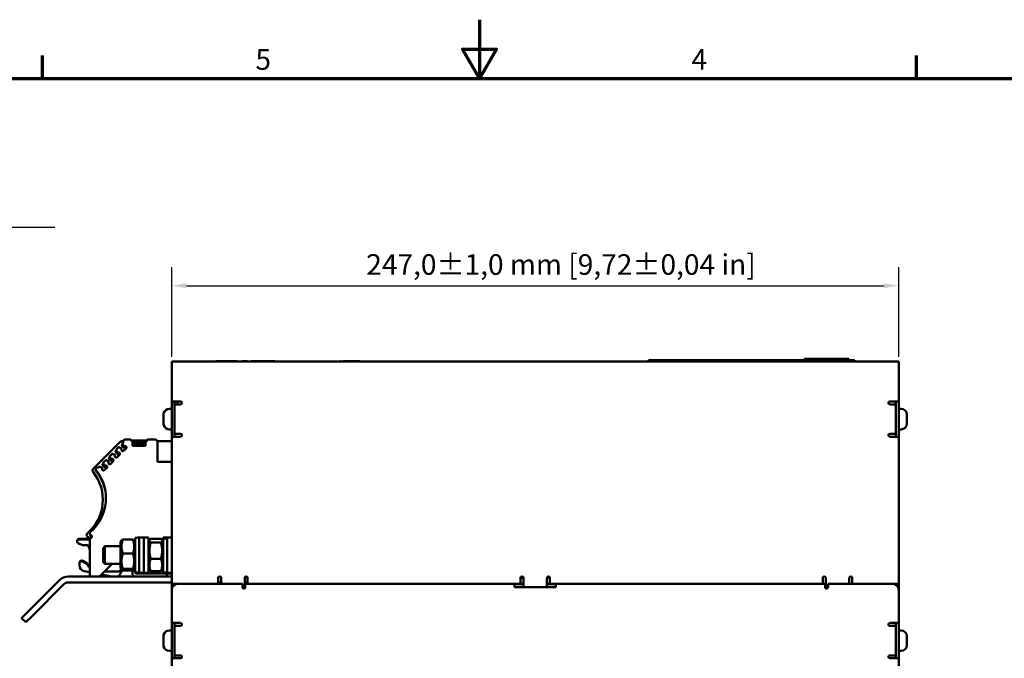
# Model space of a CAD drawing. Units: millimetres. Extents: x 0 to 1188, y 0 to 840.
# Drawn here: x 438 to 772, y 623 to 840 of the extents above; entities that cross this region are included whole.
import ezdxf

# ---------------------------------------------------------------- set-up
doc = ezdxf.new("R2010")
doc.units = ezdxf.units.MM
doc.header["$LTSCALE"] = 2
for name, color, linetype, lineweight in [('Bemaßung (ISO)', 7, 'Continuous', 25), ('Rahmen (ISO)', 7, 'Continuous', 70), ('Sichtbar (ISO)', 7, 'Continuous', 50), ('Symbol (ISO)', 7, 'Continuous', 25)]:
    doc.layers.add(name, color=color, linetype=linetype, lineweight=lineweight)
doc.styles.add('Notiztext (DIN)', font='isocpeur.ttf')
doc.dimstyles.new('Standard (DIN)', dxfattribs={"dimscale": 2, "dimtxt": 3.5, "dimasz": 2.5, "dimexe": 3.175, "dimexo": 0.8, "dimgap": 0.8, "dimtad": 1, "dimrnd": 1e-08, "dimzin": 0, "dimtxsty": 'Notiztext (DIN)', "dimcen": 0.09, "dimdle": 10, "dimclrd": 256, "dimclre": 256, "dimclrt": 256, "dimadec": 0, "dimazin": 0, "dimtol": 1, "dimtfac": 1, "dimtmove": 0, "dimatfit": 3, "dimfxl": 1, "dimtolj": 1, "dimtzin": 0, "dimlwd": -1, "dimlwe": -1, "dimarcsym": 0})
doc.dimstyles.new('Standard - Methode 2a (DIN)$7', dxfattribs={"dimscale": 2, "dimtxt": 3.5, "dimasz": 2.5, "dimexe": 3.175, "dimexo": 0.8, "dimgap": 0.8, "dimtad": 1, "dimtih": 1, "dimtoh": 1, "dimrnd": 1e-08, "dimtxsty": 'Notiztext (DIN)', "dimcen": 0.09, "dimdle": 10, "dimclrd": 256, "dimclre": 256, "dimclrt": 256, "dimazin": 2, "dimtfac": 1, "dimtmove": 0, "dimatfit": 3, "dimfxl": 1, "dimtolj": 1, "dimlwd": -1, "dimlwe": -1, "dimarcsym": 0})

# ---------------------------------------------------------------- blocks, each defined once
blk = doc.blocks.new('Ränder Standardrahmen')
at = {"layer": 'Rahmen (ISO)'}
for p, q in [((222.75, 410), (222.75, 413.9)), ((371.25, 410), (371.25, 413.9))]:
    blk.add_line(p, q, dxfattribs=at)
at = {"layer": 'Rahmen (ISO)', "flags": 128}
for points in [[(297, 420), (297, 410), (294.11, 415), (299.89, 415), (297, 410)], [(10, 10), (10, 410), (584, 410), (584, 10), (10, 10)]]:
    blk.add_lwpolyline(points, dxfattribs=at)
at = {"layer": 'Rahmen (ISO)', "char_height": 3.5, "attachment_point": 7, "style": 'Notiztext (DIN)'}
for s, insert in [('5', (258.95, 410.4)), ('4', (333.03, 410.4))]:
    blk.add_mtext(s, dxfattribs=dict(at, insert=insert))
blk = doc.blocks.new('*D7')
at = {"layer": 'Bemaßung (ISO)', "transparency": 16777216}
for p, q in [((489.45, 725.41), (489.45, 755.97)), ((736.45, 725.41), (736.45, 755.97)), ((494.45, 749.62), (731.45, 749.62))]:
    blk.add_line(p, q, dxfattribs=at)
for points in [[(494.45, 750.45), (494.45, 748.79), (489.45, 749.62)], [(731.45, 750.45), (731.45, 748.79), (736.45, 749.62)]]:
    blk.add_solid(points, dxfattribs=at)
at = {"layer": 'Defpoints', "color": 0, "transparency": 16777216}
for p in [(736.45, 749.62), (489.45, 723.81), (736.45, 723.81)]:
    blk.add_point(p, dxfattribs=at)
at = {"layer": 'Bemaßung (ISO)', "transparency": 16777216, "insert": (555.55, 760.32), "char_height": 7, "attachment_point": 1, "style": 'Notiztext (DIN)'}
blk.add_mtext('\\A1;247,0±1,0 mm [9,72%%p0,04 in]', dxfattribs=at)

msp = doc.modelspace()

# ---------------------------------------------------------------- linework, layer by layer
at = {"layer": 'Sichtbar (ISO)'}
for p, q in [((489.452, 723.809), (736.452, 723.809)), ((489.452, 723.809), (489.452, 719.809)), ((504.452, 724.009), (506.202, 724.009)), ((504.452, 723.909), (504.452, 724.009)), ((504.452, 723.909), (506.452, 723.909)), ((504.452, 723.809), (504.452, 723.909)), ((506.202, 723.909), (506.202, 724.009)), ((506.202, 724.009), (506.324, 724.009)), ((506.324, 724.009), (506.779, 724.009)), ((506.324, 723.909), (506.324, 724.009)), ((511.452, 723.909), (506.452, 723.909)), ((506.779, 724.009), (508.149, 724.009)), ((506.779, 723.909), (506.779, 724.009)), ((508.149, 724.009), (508.605, 724.009)), ((508.149, 723.909), (508.149, 724.009)), ((508.605, 724.009), (509.868, 724.009)), ((508.605, 723.909), (508.605, 724.009)), ((509.868, 724.009), (510.324, 724.009)), ((509.868, 723.909), (509.868, 724.009)), ((510.324, 724.009), (510.383, 724.009)), ((510.324, 723.909), (510.324, 724.009)), ((510.383, 723.909), (510.383, 724.009)), ((510.383, 724.009), (511.452, 724.009)), ((511.452, 723.909), (511.452, 724.009)), ((511.452, 724.009), (511.702, 724.009)), ((511.702, 723.909), (511.702, 724.009)), ((546.805, 723.909), (511.702, 723.909)), ((513.25, 724.009), (515.25, 724.009)), ((513.25, 723.909), (513.25, 724.009)), ((515.25, 723.909), (515.25, 724.009)), ((516.452, 724.009), (524.452, 724.009)), ((516.452, 723.909), (516.452, 724.009)), ((516.795, 723.919), (516.834, 723.919)), ((516.795, 723.909), (516.795, 723.919)), ((516.834, 723.919), (517.719, 723.919)), ((516.834, 723.909), (516.834, 723.919)), ((517.719, 723.909), (517.719, 723.919)), ((517.719, 723.919), (518.834, 723.919)), ((518.834, 723.919), (518.87, 723.919)), ((518.834, 723.909), (518.834, 723.919)), ((518.87, 723.909), (518.87, 723.919)), ((520.127, 723.919), (522.127, 723.919)), ((520.127, 723.909), (520.127, 723.919)), ((522.127, 723.909), (522.127, 723.919)), ((524.452, 723.909), (524.452, 724.009)), ((526.146, 723.919), (526.885, 723.919)), ((526.146, 723.909), (526.146, 723.919)), ((526.885, 723.919), (528.214, 723.919)), ((528.214, 723.919), (528.256, 723.919)), ((528.214, 723.909), (528.214, 723.919)), ((528.256, 723.919), (528.802, 723.919)), ((528.256, 723.909), (528.256, 723.919)), ((528.802, 723.909), (528.802, 723.919)), ((529.964, 723.919), (529.971, 723.919)), ((529.964, 723.909), (529.964, 723.919)), ((529.971, 723.919), (530.029, 723.919)), ((529.971, 723.909), (529.971, 723.919)), ((530.029, 723.919), (530.142, 723.919)), ((530.029, 723.909), (530.029, 723.919)), ((530.142, 723.919), (530.46, 723.919)), ((530.142, 723.909), (530.142, 723.919)), ((530.46, 723.919), (531.005, 723.919)), ((530.46, 723.909), (530.46, 723.919)), ((531.005, 723.919), (531.552, 723.919)), ((531.552, 723.919), (531.873, 723.919)), ((531.552, 723.909), (531.552, 723.919)), ((531.873, 723.919), (531.99, 723.919)), ((531.873, 723.909), (531.873, 723.919)), ((531.99, 723.919), (532.042, 723.919)), ((531.99, 723.909), (531.99, 723.919)), ((532.042, 723.909), (532.042, 723.919)), ((532.042, 723.919), (532.095, 723.919)), ((532.095, 723.909), (532.095, 723.919)), ((533.257, 723.909), (533.257, 723.919)), ((533.257, 723.919), (533.263, 723.919)), ((533.263, 723.919), (533.299, 723.919)), ((533.263, 723.909), (533.263, 723.919)), ((533.299, 723.909), (533.299, 723.919)), ((533.299, 723.919), (535.299, 723.919)), ((535.299, 723.919), (535.388, 723.919)), ((535.299, 723.909), (535.299, 723.919)), ((535.388, 723.909), (535.388, 723.919)), ((536.025, 723.919), (536.039, 723.919)), ((536.025, 723.909), (536.025, 723.919)), ((536.039, 723.909), (536.039, 723.919)), ((536.039, 723.919), (536.592, 723.919)), ((536.592, 723.919), (536.804, 723.919)), ((536.592, 723.909), (536.592, 723.919)), ((536.804, 723.919), (537.913, 723.919)), ((536.804, 723.909), (536.804, 723.919)), ((537.913, 723.919), (538.093, 723.919)), ((537.913, 723.909), (537.913, 723.919)), ((538.093, 723.909), (538.093, 723.919)), ((538.093, 723.919), (538.592, 723.919)), ((538.592, 723.919), (538.629, 723.919)), ((538.592, 723.909), (538.592, 723.919)), ((538.629, 723.909), (538.629, 723.919)), ((538.629, 723.919), (538.633, 723.919)), ((538.633, 723.909), (538.633, 723.919)), ((538.633, 723.919), (538.681, 723.919)), ((538.681, 723.909), (538.681, 723.919)), ((539.451, 723.909), (539.451, 723.919)), ((539.451, 723.919), (539.885, 723.919)), ((539.885, 723.919), (540.848, 723.919)), ((539.885, 723.909), (539.885, 723.919)), ((540.848, 723.919), (541.084, 723.919)), ((540.848, 723.909), (540.848, 723.919)), ((541.084, 723.919), (541.648, 723.919)), ((541.084, 723.909), (541.084, 723.919)), ((541.648, 723.919), (541.885, 723.919)), ((541.648, 723.909), (541.648, 723.919)), ((541.885, 723.909), (541.885, 723.919)), ((541.885, 723.919), (541.974, 723.919)), ((541.974, 723.909), (541.974, 723.919)), ((542.828, 723.909), (542.828, 723.919)), ((542.828, 723.919), (543.326, 723.919)), ((543.326, 723.919), (543.371, 723.919)), ((543.326, 723.909), (543.326, 723.919)), ((543.371, 723.919), (545.871, 723.919)), ((543.371, 723.909), (543.371, 723.919)), ((545.871, 723.909), (545.871, 723.919)), ((545.871, 723.919), (545.915, 723.919)), ((545.915, 723.919), (545.982, 723.919)), ((545.915, 723.909), (545.915, 723.919)), ((545.982, 723.909), (545.982, 723.919)), ((546.805, 724.009), (547.055, 724.009)), ((546.805, 723.909), (546.805, 724.009)), ((547.055, 723.909), (546.805, 723.909)), ((547.055, 723.909), (547.055, 724.009)), ((552.452, 723.909), (547.055, 723.909)), ((547.703, 723.909), (547.703, 724.009)), ((547.703, 724.009), (547.756, 724.009)), ((547.756, 724.009), (548.992, 724.009)), ((547.756, 723.909), (547.756, 724.009)), ((548.992, 724.009), (549.524, 724.009)), ((549.524, 724.009), (549.685, 724.009)), ((549.685, 724.009), (549.695, 724.009)), ((549.685, 723.909), (549.685, 724.009)), ((549.695, 724.009), (550.063, 724.009)), ((550.063, 724.009), (550.353, 724.009)), ((550.063, 723.909), (550.063, 724.009)), ((550.353, 724.009), (550.383, 724.009)), ((550.353, 723.909), (550.353, 724.009)), ((550.383, 723.909), (550.383, 724.009)), ((550.383, 723.919), (550.703, 723.919)), ((550.703, 724.009), (550.948, 724.009)), ((550.703, 723.909), (550.703, 724.009)), ((550.948, 724.009), (551.55, 724.009)), ((551.55, 724.009), (552.154, 724.009)), ((552.154, 724.009), (552.31, 724.009)), ((552.31, 724.009), (552.962, 724.009)), ((552.31, 723.909), (552.31, 724.009)), ((552.452, 723.909), (554.452, 723.909)), ((552.962, 724.009), (553.256, 724.009)), ((552.962, 723.909), (552.962, 724.009)), ((553.256, 723.909), (553.256, 724.009)), ((553.256, 724.009), (553.307, 724.009)), ((553.307, 723.909), (553.307, 724.009)), ((553.307, 724.009), (553.367, 724.009)), ((553.367, 723.909), (553.367, 724.009)), ((553.367, 723.919), (553.452, 723.919)), ((553.452, 723.909), (553.452, 723.919)), ((554.452, 723.809), (554.452, 723.909)), ((651.452, 724.309), (721.452, 724.309)), ((651.452, 723.809), (651.452, 724.309)), ((704.452, 724.809), (719.452, 724.809)), ((704.452, 724.309), (704.452, 724.809)), ((719.452, 724.309), (719.452, 724.809)), ((721.452, 723.809), (721.452, 724.309)), ((736.452, 719.809), (736.452, 723.809)), ((489.452, 710.309), (489.452, 719.809)), ((736.452, 719.809), (736.452, 710.309)), ((489.452, 710.309), (492.452, 710.309)), ((489.452, 710.309), (489.452, 698.309)), ((490.452, 698.309), (490.452, 710.309)), ((492.452, 709.309), (490.452, 709.309)), ((491.452, 709.309), (491.452, 710.309)), ((733.452, 710.309), (736.452, 710.309)), ((735.452, 709.309), (733.452, 709.309)), ((735.452, 698.309), (735.452, 710.309)), ((736.452, 710.309), (736.452, 698.309)), ((488.652, 707.809), (489.452, 707.809)), ((737.252, 707.809), (736.452, 707.809)), ((486.652, 705.76), (486.652, 705.694)), ((486.652, 705.361), (486.652, 705.694)), ((486.652, 704.708), (486.652, 704.504)), ((486.652, 704.204), (486.652, 704.504)), ((486.652, 703.909), (486.652, 704.204)), ((486.652, 703.256), (486.652, 703.118)), ((486.652, 702.857), (486.652, 703.118)), ((486.654, 703.13), (486.705, 703.13)), ((486.661, 705.318), (486.691, 705.318)), ((486.661, 703.299), (486.705, 703.299)), ((739.252, 702.957), (739.197, 702.957)), ((739.252, 705.66), (739.251, 705.66)), ((739.252, 705.66), (739.252, 705.807)), ((739.252, 705.546), (739.252, 705.118)), ((739.252, 704.424), (739.252, 704.997)), ((739.252, 704.193), (739.252, 703.62)), ((739.252, 703.071), (739.252, 703.499)), ((739.252, 702.956), (739.252, 702.957)), ((739.252, 702.956), (739.252, 702.81)), ((488.652, 700.809), (489.452, 700.809)), ((490.452, 699.309), (492.452, 699.309)), ((733.452, 699.309), (735.452, 699.309)), ((737.252, 700.809), (736.452, 700.809)), ((462.773, 687.371), (471.973, 696.571)), ((472.503, 696.791), (472.967, 696.791)), ((472.518, 695.555), (472.814, 695.851)), ((473.109, 695.273), (472.76, 695.958)), ((472.778, 696.074), (473.223, 696.519)), ((473.079, 696.375), (472.985, 696.468)), ((473.223, 696.519), (473.011, 696.732)), ((473.547, 697.31), (475.494, 697.31)), ((475.744, 697.06), (475.744, 696.71)), ((475.744, 697.009), (480.944, 697.009)), ((475.744, 696.791), (480.781, 696.791)), ((475.744, 696.71), (476.094, 696.71)), ((480.594, 696.71), (476.094, 696.71)), ((476.094, 696.71), (476.094, 695.21)), ((480.594, 696.51), (476.094, 696.51)), ((480.594, 696.01), (476.094, 696.01)), ((480.594, 695.21), (480.594, 696.71)), ((480.594, 696.71), (480.944, 696.71)), ((480.781, 696.791), (480.924, 696.71)), ((480.781, 696.791), (480.944, 696.791)), ((480.944, 696.71), (480.944, 697.06)), ((481.194, 697.31), (483.844, 697.31)), ((484.558, 696.791), (489.452, 696.791)), ((484.594, 696.56), (484.594, 689.81)), ((492.452, 698.309), (489.452, 698.309)), ((489.452, 648.309), (489.452, 698.309)), ((736.452, 698.309), (733.452, 698.309)), ((736.452, 698.309), (736.452, 648.309)), ((468.394, 691.69), (469.214, 692.51)), ((469.33, 692.528), (470.015, 692.179)), ((470.656, 692.562), (470.307, 693.247)), ((470.325, 693.362), (470.622, 693.659)), ((470.916, 693.081), (470.568, 693.766)), ((470.586, 693.882), (471.406, 694.702)), ((470.798, 692.42), (470.656, 692.562)), ((471.058, 692.94), (470.916, 693.081)), ((471.641, 692.94), (471.058, 692.94)), ((471.522, 694.72), (472.207, 694.371)), ((471.88, 692.701), (471.641, 692.94)), ((471.88, 692.277), (471.88, 692.701)), ((472.207, 694.371), (472.348, 694.23)), ((472.348, 694.23), (472.348, 693.647)), ((472.348, 693.647), (472.587, 693.408)), ((472.848, 694.754), (472.5, 695.439)), ((472.587, 693.408), (473.011, 693.408)), ((472.99, 694.612), (472.848, 694.754)), ((473.573, 694.612), (472.99, 694.612)), ((473.011, 693.408), (474.072, 694.469)), ((473.25, 695.132), (473.109, 695.273)), ((473.833, 695.132), (473.25, 695.132)), ((473.812, 694.374), (473.573, 694.612)), ((473.812, 694.209), (473.812, 694.374)), ((474.072, 694.893), (473.833, 695.132)), ((474.072, 694.469), (474.072, 694.893)), ((480.594, 695.359), (476.094, 695.359)), ((476.094, 695.21), (480.594, 695.21)), ((465.941, 688.978), (466.238, 689.275)), ((466.532, 688.697), (466.184, 689.382)), ((466.202, 689.498), (467.022, 690.318)), ((467.138, 690.336), (467.823, 689.987)), ((467.823, 689.987), (467.964, 689.846)), ((467.964, 689.846), (467.964, 689.262)), ((467.964, 689.262), (468.203, 689.024)), ((468.464, 690.37), (468.115, 691.055)), ((468.133, 691.17), (468.43, 691.467)), ((468.724, 690.889), (468.376, 691.574)), ((468.606, 690.228), (468.464, 690.37)), ((469.189, 690.228), (468.606, 690.228)), ((468.627, 689.024), (469.688, 690.084)), ((468.866, 690.747), (468.724, 690.889)), ((469.449, 690.747), (468.866, 690.747)), ((469.428, 689.99), (469.189, 690.228)), ((469.428, 689.824), (469.428, 689.99)), ((469.688, 690.509), (469.449, 690.747)), ((469.688, 690.084), (469.688, 690.509)), ((470.015, 692.179), (470.156, 692.038)), ((470.156, 692.038), (470.156, 691.455)), ((470.156, 691.455), (470.395, 691.216)), ((470.395, 691.216), (470.819, 691.216)), ((471.381, 692.42), (470.798, 692.42)), ((470.819, 691.216), (471.88, 692.277)), ((471.62, 692.182), (471.381, 692.42)), ((471.62, 692.017), (471.62, 692.182)), ((484.594, 689.81), (489.452, 689.81)), ((464.172, 687.892), (464.385, 687.68)), ((464.385, 687.68), (464.83, 688.126)), ((464.946, 688.144), (465.631, 687.795)), ((465.631, 687.795), (465.772, 687.654)), ((465.772, 687.654), (465.772, 687.07)), ((465.772, 687.07), (466.011, 686.832)), ((466.272, 688.178), (465.923, 688.863)), ((466.011, 686.832), (466.435, 686.832)), ((466.414, 688.036), (466.272, 688.178)), ((466.997, 688.036), (466.414, 688.036)), ((466.435, 686.832), (467.496, 687.892)), ((466.674, 688.555), (466.532, 688.697)), ((467.257, 688.555), (466.674, 688.555)), ((467.236, 687.798), (466.997, 688.036)), ((467.236, 687.632), (467.236, 687.798)), ((467.496, 688.317), (467.257, 688.555)), ((467.496, 687.892), (467.496, 688.317)), ((468.203, 689.024), (468.627, 689.024)), ((458.084, 663.66), (461.303, 663.66)), ((458.084, 663.441), (461.631, 663.441)), ((461.303, 663.441), (461.303, 664.191)), ((461.594, 650.809), (461.594, 663.209)), ((462.084, 663.912), (462.084, 664.538)), ((462.344, 663.959), (462.344, 664.709)), ((472.052, 662.509), (472.41, 663.128)), ((472.052, 662.509), (472.052, 653.709)), ((472.845, 663.344), (476.259, 663.344)), ((477.052, 662.509), (476.694, 663.128)), ((477.052, 663.988), (477.052, 664.008)), ((477.052, 652.209), (477.052, 663.988)), ((478.352, 664.009), (477.9, 664.009)), ((478.352, 652.109), (478.352, 664.109)), ((479.952, 664.109), (478.352, 664.109)), ((479.952, 652.109), (479.952, 664.109)), ((481.552, 664.109), (479.952, 664.109)), ((479.952, 652.109), (479.952, 664.109)), ((481.552, 652.109), (481.552, 664.109)), ((481.552, 662.509), (481.968, 663.23)), ((482.345, 663.615), (485.759, 663.615)), ((486.552, 662.509), (486.135, 663.23)), ((486.552, 663.743), (486.552, 664.009)), ((487.852, 664.009), (486.552, 664.009)), ((486.552, 663.565), (486.552, 663.743)), ((486.552, 652.209), (486.552, 663.565)), ((487.852, 652.109), (487.852, 664.109)), ((489.452, 664.109), (487.852, 664.109)), ((459.284, 661.441), (457.821, 661.988)), ((460.734, 661.441), (459.284, 661.441)), ((466.152, 660.495), (466.765, 661.109)), ((466.152, 655.722), (466.152, 660.495)), ((466.765, 661.109), (466.765, 655.109)), ((472.052, 661.109), (466.765, 661.109)), ((482.345, 662.365), (485.759, 662.365)), ((459.259, 656.16), (460.586, 655.394)), ((459.259, 655.94), (460.586, 655.174)), ((466.152, 655.722), (466.765, 655.109)), ((472.845, 658.618), (476.259, 658.618)), ((482.345, 656.859), (485.759, 656.859)), ((458.134, 654.81), (458.134, 655.51)), ((458.134, 654.591), (458.134, 655.291)), ((461.594, 652.267), (459.75, 652.628)), ((460.89, 655.061), (461.262, 654.264)), ((460.891, 654.842), (461.262, 654.045)), ((461.497, 654.156), (461.594, 654.183)), ((461.497, 653.937), (461.594, 653.964)), ((469.244, 655.109), (464.944, 650.809)), ((472.052, 655.109), (466.765, 655.109)), ((471.766, 652.509), (466.794, 652.509)), ((472.255, 653.356), (471.766, 652.509)), ((472.052, 653.709), (472.41, 653.089)), ((472.845, 653.383), (476.259, 653.383)), ((472.845, 652.873), (476.259, 652.873)), ((476.094, 651.809), (476.094, 652.873)), ((477.052, 653.709), (476.694, 653.089)), ((481.552, 653.709), (481.968, 652.987)), ((482.345, 652.602), (485.759, 652.602)), ((486.552, 653.709), (486.135, 652.987)), ((451.422, 649.637), (440.573, 638.788)), ((489.452, 650.809), (454.251, 650.809)), ((469.041, 650.809), (465.615, 651.479)), ((478.352, 652.209), (477.052, 652.209)), ((477.094, 652.209), (477.094, 651.809)), ((477.094, 651.809), (487.794, 651.809)), ((487.794, 650.809), (477.094, 650.809)), ((479.952, 652.109), (478.352, 652.109)), ((481.552, 652.109), (479.952, 652.109)), ((487.852, 652.209), (486.552, 652.209)), ((487.794, 651.809), (489.294, 651.809)), ((487.794, 650.809), (487.794, 651.809)), ((489.452, 652.109), (487.852, 652.109)), ((489.294, 651.809), (489.452, 651.809)), ((505.252, 648.309), (505.252, 650.309)), ((506.252, 649.742), (506.252, 650.309)), ((506.252, 649.742), (506.252, 648.309)), ((514.252, 650.309), (514.252, 649.742)), ((514.252, 648.289), (514.252, 649.742)), ((515.252, 650.309), (515.252, 648.309)), ((607.952, 650.309), (608.952, 650.309)), ((607.952, 648.309), (607.952, 650.309)), ((608.952, 649.742), (608.952, 650.309)), ((608.952, 649.742), (608.952, 648.289)), ((616.952, 650.309), (617.952, 650.309)), ((616.952, 650.309), (616.952, 649.742)), ((616.952, 648.289), (616.952, 649.742)), ((617.952, 650.309), (617.952, 648.309)), ((710.652, 648.309), (710.652, 650.309)), ((711.652, 649.742), (711.652, 650.309)), ((711.652, 649.742), (711.652, 648.289)), ((719.652, 650.309), (719.652, 649.742)), ((719.652, 648.309), (719.652, 649.742)), ((720.652, 650.309), (720.652, 648.309)), ((441.987, 637.373), (452.837, 648.223)), ((454.251, 648.809), (489.452, 648.809)), ((505.252, 648.309), (489.452, 648.309)), ((489.452, 648.309), (489.452, 646.309)), ((489.452, 646.309), (489.452, 635.019)), ((490.452, 648.041), (490.452, 648.309)), ((505.252, 648.809), (506.252, 648.809)), ((513.452, 648.309), (505.252, 648.309)), ((513.452, 647.209), (513.452, 648.309)), ((515.252, 648.809), (514.252, 648.809)), ((514.252, 648.238), (514.252, 648.289)), ((514.252, 646.809), (514.252, 648.238)), ((514.452, 648.309), (515.252, 648.309)), ((514.452, 648.309), (514.452, 647.209)), ((607.952, 648.309), (515.252, 648.309)), ((605.952, 648.309), (605.952, 647.209)), ((608.952, 647.309), (605.952, 647.309)), ((619.952, 647.209), (605.952, 647.209)), ((607.952, 648.309), (608.952, 648.309)), ((608.952, 648.238), (608.952, 648.289)), ((608.952, 647.209), (608.952, 648.238)), ((616.952, 648.309), (617.952, 648.309)), ((616.952, 648.238), (616.952, 648.289)), ((616.952, 647.209), (616.952, 648.238)), ((619.952, 647.309), (616.952, 647.309)), ((710.652, 648.309), (617.952, 648.309)), ((619.952, 647.209), (619.952, 648.309)), ((710.652, 648.309), (711.452, 648.309)), ((711.452, 647.209), (711.452, 648.309)), ((711.652, 648.238), (711.652, 648.289)), ((711.652, 646.809), (711.652, 648.238)), ((720.652, 648.309), (712.452, 648.309)), ((712.452, 648.309), (712.452, 647.209)), ((736.452, 648.309), (720.652, 648.309)), ((735.452, 648.041), (735.452, 648.309)), ((736.452, 648.309), (736.452, 646.309)), ((736.452, 635.019), (736.452, 646.309)), ((438.452, 636.666), (440.573, 638.788)), ((438.452, 636.666), (439.866, 635.252)), ((441.987, 637.373), (439.866, 635.252)), ((488.652, 632.509), (489.452, 632.509)), ((489.452, 635.019), (492.452, 635.019)), ((489.452, 635.019), (489.452, 623.019)), ((490.452, 623.019), (490.452, 635.019)), ((492.452, 634.019), (490.452, 634.019)), ((733.452, 635.019), (736.452, 635.019)), ((735.452, 634.019), (733.452, 634.019)), ((735.452, 623.019), (735.452, 635.019)), ((736.452, 635.019), (736.452, 623.019)), ((737.252, 632.509), (736.452, 632.509)), ((486.652, 630.46), (486.652, 630.394)), ((486.652, 630.061), (486.652, 630.394)), ((486.652, 629.408), (486.652, 629.204)), ((486.652, 628.904), (486.652, 629.204)), ((486.661, 630.018), (486.691, 630.018)), ((739.252, 630.36), (739.251, 630.36)), ((739.252, 630.36), (739.252, 630.507)), ((739.252, 630.246), (739.252, 629.818)), ((739.252, 629.124), (739.252, 629.697)), ((486.652, 628.609), (486.652, 628.904)), ((486.652, 627.956), (486.652, 627.818)), ((486.652, 627.557), (486.652, 627.818)), ((486.654, 627.83), (486.705, 627.83)), ((486.661, 627.999), (486.705, 627.999)), ((739.252, 627.657), (739.197, 627.657)), ((739.252, 628.893), (739.252, 628.32)), ((739.252, 627.771), (739.252, 628.199)), ((739.252, 627.656), (739.252, 627.657)), ((739.252, 627.656), (739.252, 627.51)), ((488.652, 625.509), (489.452, 625.509)), ((492.452, 623.019), (489.452, 623.019)), ((489.452, 623.019), (489.452, 525.619)), ((490.452, 624.019), (492.452, 624.019)), ((733.452, 624.019), (735.452, 624.019)), ((736.452, 623.019), (733.452, 623.019)), ((737.252, 625.509), (736.452, 625.509)), ((736.452, 525.619), (736.452, 623.019))]:
    msp.add_line(p, q, dxfattribs=at)
for centre, radius, start, end in [((492.452, 709.809), 0.5, 270, 90), ((733.452, 709.809), 0.5, 90, 270), ((488.652, 705.809), 2, 90, 167.16505), ((737.252, 705.809), 2, 1.29162, 90), ((737.252, 702.809), 2, 270, 358.70838), ((488.652, 702.809), 2, 192.83495, 270), ((492.452, 698.809), 0.5, 270, 90), ((733.452, 698.809), 0.5, 90, 270), ((472.503, 696.041), 0.75, 90.00006, 134.99984), ((472.849, 696.003), 0.1, 134.99907, 206.99975), ((473.188, 696.908), 0.25, 135.83903, 224.9981), ((473.094, 696.577), 0.154, 130.56111, 224.99753), ((473.095, 696.796), 0.154, 163.76468, 181.9115), ((473.256, 696.387), 0.404, 124.95405, 130.55692), ((473.547, 696.56), 0.75, 89.99543, 135.84367), ((475.494, 697.06), 0.25, 0.00036, 90.00147), ((481.194, 697.06), 0.25, 89.99853, 179.99964), ((483.844, 696.56), 0.75, 359.99937, 90.00177), ((469.285, 692.439), 0.1, 62.99103, 135.00585), ((470.4, 693.292), 0.103, 136.99168, 205.92398), ((470.657, 693.811), 0.1, 134.99914, 206.99924), ((471.477, 694.631), 0.1, 62.99238, 135.00033), ((472.589, 695.484), 0.1, 135.00318, 206.98896), ((466.273, 689.427), 0.1, 134.99573, 207.00746), ((467.093, 690.247), 0.1, 63.0121, 134.99843), ((468.208, 691.099), 0.103, 136.92696, 205.94936), ((468.465, 691.619), 0.1, 135.00165, 206.99055), ((451.004, 676.923), 15.05, 310.68124, 38.88273), ((452.044, 677.441), 15.051, 310.68293, 38.87415), ((463.303, 686.841), 0.75, 135.00003, 218.88284), ((464.345, 687.358), 0.75, 134.36216, 218.87353), ((464.083, 686.842), 0.404, 160.91336, 218.88729), ((451.785, 676.923), 15.396, 10.83726, 38.89003), ((463.996, 687.716), 0.25, 45.00011, 134.35657), ((464.901, 688.055), 0.1, 63.01103, 134.99869), ((466.016, 688.907), 0.103, 136.98444, 205.92493), ((462.344, 665.459), 0.75, 130.68125, 269.99812), ((458.084, 662.91), 0.75, 89.99699, 188.34627), ((458.084, 662.691), 0.75, 89.99961, 249.47843), ((461.303, 664.941), 0.75, 130.681, 270.00005), ((462.344, 663.209), 0.75, 90.00133, 179.99974), ((462.084, 664.941), 0.404, 161.23998, 269.99507), ((460.734, 660.941), 0.5, 19.0444, 89.9997), ((423.396, 648.052), 40, 17.26263, 19.04361), ((458.884, 655.51), 0.75, 59.99719, 179.9973), ((458.884, 655.291), 0.75, 59.99982, 179.99993), ((460.134, 654.81), 2, 179.99753, 180.61058), ((460.134, 654.591), 2, 180.00015, 258.91923), ((460.211, 654.744), 0.75, 24.99973, 59.99578), ((460.211, 654.525), 0.75, 25.00235, 59.99841), ((461.443, 654.348), 0.2, 204.99307, 285.68168), ((461.443, 654.129), 0.2, 204.99569, 285.6843), ((466.794, 654.509), 2, 265.85427, 270.00318), ((463.153, 656.446), 10, 328.04094, 339.78159), ((454.251, 646.809), 4, 90, 135), ((470.534, 651.841), 1.3, 307.43648, 328.0399), ((477.094, 651.809), 1, 180, 270), ((505.752, 650.309), 0.5, 0, 180), ((514.752, 650.309), 0.5, 0, 180), ((608.452, 650.309), 0.5, 0, 180), ((617.452, 650.309), 0.5, 0, 180), ((711.152, 650.309), 0.5, 0, 180), ((720.152, 650.309), 0.5, 0, 180), ((454.251, 646.809), 2, 90, 135), ((491.452, 646.309), 2, 90, 180), ((513.952, 647.209), 0.5, 180, 0), ((711.952, 647.209), 0.5, 180, 0), ((734.452, 646.309), 2, 0, 90), ((488.652, 630.509), 2, 90, 167.16505), ((492.452, 634.519), 0.5, 270, 90), ((733.452, 634.519), 0.5, 90, 270), ((737.252, 630.509), 2, 1.29162, 90), ((488.652, 627.509), 2, 192.83495, 270), ((737.252, 627.509), 2, 270, 358.70838), ((492.452, 623.519), 0.5, 270, 90), ((733.452, 623.519), 0.5, 90, 270)]:
    msp.add_arc(centre, radius, start, end, dxfattribs=at)
for centre, major_axis, ratio, start_param, end_param in [((478.802, 658.109), (10.209, -0.776), 0.5728733, 1.702759, 1.7864593), ((477.901, 658.109), (10.209, -0.776), 0.5728733, 1.6585039, 1.697571), ((487.401, 658.109), (10.168, 1.843), 0.5511954, 1.4271533, 1.5544764), ((488.302, 658.109), (10.168, 1.843), 0.5511954, 1.5153174, 1.6433647)]:
    msp.add_ellipse(centre, major_axis=major_axis, ratio=ratio, start_param=start_param, end_param=end_param, dxfattribs=at)
for points, knots in [([(486.652, 705.76), (486.652, 705.81), (486.653, 705.866), (486.66, 705.984), (486.666, 706.045), (486.675, 706.109)], [0.107623906, 0.107623906, 0.107623906, 0.107623906, 0.129640629, 0.129640629, 0.15066373, 0.15066373, 0.15066373, 0.15066373]), ([(486.675, 706.073), (486.66, 705.965), (486.654, 705.861), (486.652, 705.742), (486.652, 705.718), (486.652, 705.694)], [0, 0, 0, 0, 0.033974146, 0.033974146, 0.043067168, 0.043067168, 0.043067168, 0.043067168]), ([(486.675, 706.109), (486.679, 706.137), (486.684, 706.162), (486.692, 706.209), (486.697, 706.23), (486.704, 706.262), (486.706, 706.272), (486.709, 706.282), (486.709, 706.28), (486.707, 706.263), (486.704, 706.247), (486.697, 706.21), (486.694, 706.19), (486.685, 706.14), (486.68, 706.107), (486.675, 706.073)], [0, 0, 0, 0, 0.009010122, 0.009010122, 0.018790697, 0.018790697, 0.028973252, 0.028973252, 0.03943552, 0.03943552, 0.050252943, 0.050252943, 0.058537473, 0.058537473, 0.069250125, 0.069250125, 0.069250125, 0.069250125]), ([(739.228, 705.956), (739.224, 705.986), (739.22, 706.015), (739.211, 706.073), (739.207, 706.101), (739.2, 706.151), (739.197, 706.172), (739.194, 706.204), (739.194, 706.214), (739.197, 706.221), (739.2, 706.218), (739.206, 706.2), (739.21, 706.188), (739.218, 706.153), (739.223, 706.128), (739.228, 706.099)], [0, 0, 0, 0, 0.009010122, 0.009010122, 0.018790697, 0.018790697, 0.028973252, 0.028973252, 0.03943552, 0.03943552, 0.050252943, 0.050252943, 0.058537473, 0.058537473, 0.069250125, 0.069250125, 0.069250125, 0.069250125]), ([(739.228, 706.099), (739.244, 706.006), (739.25, 705.925), (739.252, 705.839), (739.252, 705.823), (739.252, 705.807)], [0, 0, 0, 0, 0.033974146, 0.033974146, 0.043067168, 0.043067168, 0.043067168, 0.043067168]), ([(739.252, 705.546), (739.252, 705.611), (739.251, 705.68), (739.244, 705.818), (739.238, 705.887), (739.228, 705.956)], [0.107623906, 0.107623906, 0.107623906, 0.107623906, 0.129640629, 0.129640629, 0.15066373, 0.15066373, 0.15066373, 0.15066373]), ([(486.652, 705.361), (486.652, 705.36), (486.652, 705.359), (486.652, 705.334), (486.653, 705.321), (486.663, 705.317), (486.668, 705.32), (486.675, 705.327)], [0.10556886, 0.10556886, 0.10556886, 0.10556886, 0.106451995, 0.106451995, 0.13559132, 0.13559132, 0.153056723, 0.153056723, 0.153056723, 0.153056723]), ([(486.652, 704.708), (486.652, 704.709), (486.652, 704.71), (486.652, 704.789), (486.653, 704.864), (486.661, 704.99), (486.667, 705.042), (486.675, 705.091)], [0.105630463, 0.105630463, 0.105630463, 0.105630463, 0.105955825, 0.105955825, 0.132509352, 0.132509352, 0.153091346, 0.153091346, 0.153091346, 0.153091346]), ([(486.675, 704.858), (486.66, 704.782), (486.654, 704.693), (486.652, 704.566), (486.652, 704.535), (486.652, 704.504)], [0, 0, 0, 0, 0.032940894, 0.032940894, 0.043054074, 0.043054074, 0.043054074, 0.043054074]), ([(486.652, 703.909), (486.652, 703.908), (486.652, 703.907), (486.652, 703.828), (486.653, 703.753), (486.661, 703.627), (486.667, 703.575), (486.675, 703.526)], [0.105630463, 0.105630463, 0.105630463, 0.105630463, 0.105955825, 0.105955825, 0.132509352, 0.132509352, 0.153091346, 0.153091346, 0.153091346, 0.153091346]), ([(486.652, 703.256), (486.652, 703.257), (486.652, 703.258), (486.652, 703.283), (486.653, 703.296), (486.66, 703.299), (486.661, 703.299), (486.661, 703.299)], [0.10556886, 0.10556886, 0.10556886, 0.10556886, 0.106451995, 0.106451995, 0.13559132, 0.13559132, 0.138269052, 0.138269052, 0.138269052, 0.138269052]), ([(486.675, 703.093), (486.663, 703.118), (486.657, 703.13), (486.652, 703.13), (486.652, 703.126), (486.652, 703.118)], [0.003816403, 0.003816403, 0.003816403, 0.003816403, 0.03146376, 0.03146376, 0.046871985, 0.046871985, 0.046871985, 0.046871985]), ([(486.652, 702.857), (486.652, 702.807), (486.653, 702.751), (486.66, 702.633), (486.666, 702.572), (486.675, 702.508)], [0.107623906, 0.107623906, 0.107623906, 0.107623906, 0.129640629, 0.129640629, 0.15066373, 0.15066373, 0.15066373, 0.15066373]), ([(486.675, 705.327), (486.679, 705.33), (486.683, 705.33), (486.691, 705.321), (486.695, 705.311), (486.703, 705.279), (486.706, 705.258), (486.709, 705.205), (486.71, 705.175), (486.708, 705.107), (486.705, 705.071), (486.698, 705.002), (486.694, 704.969), (486.685, 704.909), (486.68, 704.881), (486.675, 704.858)], [0.001004798, 0.001004798, 0.001004798, 0.001004798, 0.008918218, 0.008918218, 0.018641083, 0.018641083, 0.028794464, 0.028794464, 0.039220534, 0.039220534, 0.050109923, 0.050109923, 0.060183399, 0.060183399, 0.070262301, 0.070262301, 0.070262301, 0.070262301]), ([(486.675, 705.091), (486.679, 705.113), (486.683, 705.138), (486.692, 705.194), (486.696, 705.226), (486.7, 705.266), (486.701, 705.273), (486.702, 705.281)], [0.007287716, 0.007287716, 0.007287716, 0.007287716, 0.015737746, 0.015737746, 0.02549395, 0.02549395, 0.027736943, 0.027736943, 0.027736943, 0.027736943]), ([(486.675, 703.526), (486.679, 703.504), (486.683, 703.479), (486.692, 703.423), (486.696, 703.391), (486.703, 703.325), (486.706, 703.291), (486.709, 703.227), (486.709, 703.198), (486.707, 703.146), (486.705, 703.124), (486.698, 703.097), (486.694, 703.089), (486.688, 703.083), (486.686, 703.083), (486.68, 703.085), (486.678, 703.089), (486.675, 703.093)], [0.007287716, 0.007287716, 0.007287716, 0.007287716, 0.015737746, 0.015737746, 0.02549395, 0.02549395, 0.035664038, 0.035664038, 0.046108131, 0.046108131, 0.056915562, 0.056915562, 0.065802195, 0.065802195, 0.071046711, 0.071046711, 0.076535139, 0.076535139, 0.076535139, 0.076535139]), ([(486.691, 703.299), (486.694, 703.304), (486.697, 703.312), (486.7, 703.326), (486.701, 703.331), (486.702, 703.336)], [0.0125992722, 0.0125992722, 0.0125992722, 0.0125992722, 0.0186410831, 0.0186410831, 0.021443242, 0.021443242, 0.021443242, 0.021443242]), ([(739.228, 704.492), (739.224, 704.507), (739.22, 704.525), (739.212, 704.571), (739.208, 704.6), (739.2, 704.662), (739.198, 704.695), (739.194, 704.764), (739.194, 704.798), (739.196, 704.863), (739.199, 704.893), (739.206, 704.939), (739.209, 704.957), (739.216, 704.977), (739.218, 704.984), (739.223, 704.993), (739.226, 704.996), (739.228, 704.998)], [0.007287716, 0.007287716, 0.007287716, 0.007287716, 0.015737746, 0.015737746, 0.02549395, 0.02549395, 0.035664038, 0.035664038, 0.046108131, 0.046108131, 0.056915562, 0.056915562, 0.065802195, 0.065802195, 0.071046711, 0.071046711, 0.076535139, 0.076535139, 0.076535139, 0.076535139]), ([(739.228, 702.844), (739.225, 702.832), (739.221, 702.824), (739.213, 702.812), (739.208, 702.812), (739.201, 702.822), (739.198, 702.833), (739.195, 702.867), (739.194, 702.89), (739.196, 702.946), (739.199, 702.978), (739.205, 703.045), (739.21, 703.079), (739.219, 703.145), (739.224, 703.177), (739.228, 703.207)], [0.001004798, 0.001004798, 0.001004798, 0.001004798, 0.008918218, 0.008918218, 0.018641083, 0.018641083, 0.028794464, 0.028794464, 0.039220534, 0.039220534, 0.050109923, 0.050109923, 0.060183399, 0.060183399, 0.070262301, 0.070262301, 0.070262301, 0.070262301]), ([(739.228, 704.998), (739.241, 705.005), (739.247, 705.024), (739.251, 705.073), (739.252, 705.094), (739.252, 705.118)], [0.003816403, 0.003816403, 0.003816403, 0.003816403, 0.03146376, 0.03146376, 0.046871985, 0.046871985, 0.046871985, 0.046871985]), ([(739.252, 704.193), (739.252, 704.194), (739.252, 704.195), (739.252, 704.263), (739.251, 704.324), (739.242, 704.421), (739.237, 704.459), (739.228, 704.492)], [0.105630463, 0.105630463, 0.105630463, 0.105630463, 0.105955825, 0.105955825, 0.132509352, 0.132509352, 0.153091346, 0.153091346, 0.153091346, 0.153091346]), ([(739.228, 703.207), (739.243, 703.305), (739.249, 703.411), (739.252, 703.553), (739.252, 703.586), (739.252, 703.62)], [0, 0, 0, 0, 0.032940894, 0.032940894, 0.043054074, 0.043054074, 0.043054074, 0.043054074]), ([(739.252, 702.956), (739.252, 702.956), (739.252, 702.955), (739.252, 702.95), (739.25, 702.933), (739.241, 702.889), (739.235, 702.868), (739.228, 702.844)], [0.10556886, 0.10556886, 0.10556886, 0.10556886, 0.106451995, 0.106451995, 0.13559132, 0.13559132, 0.153056723, 0.153056723, 0.153056723, 0.153056723]), ([(739.252, 704.424), (739.252, 704.423), (739.252, 704.422), (739.252, 704.382), (739.251, 704.344), (739.25, 704.309)], [0.105630463, 0.105630463, 0.105630463, 0.105630463, 0.105955825, 0.105955825, 0.121686433, 0.121686433, 0.121686433, 0.121686433]), ([(486.675, 702.508), (486.679, 702.48), (486.684, 702.455), (486.692, 702.408), (486.697, 702.387), (486.701, 702.369), (486.701, 702.367), (486.702, 702.364)], [0, 0, 0, 0, 0.009010122, 0.009010122, 0.018790697, 0.018790697, 0.020436769, 0.020436769, 0.020436769, 0.020436769]), ([(486.652, 630.46), (486.652, 630.51), (486.653, 630.566), (486.66, 630.684), (486.666, 630.745), (486.675, 630.809)], [0.107623906, 0.107623906, 0.107623906, 0.107623906, 0.129640629, 0.129640629, 0.15066373, 0.15066373, 0.15066373, 0.15066373]), ([(486.675, 630.773), (486.66, 630.665), (486.654, 630.561), (486.652, 630.442), (486.652, 630.418), (486.652, 630.394)], [0, 0, 0, 0, 0.033974146, 0.033974146, 0.043067168, 0.043067168, 0.043067168, 0.043067168]), ([(486.652, 630.061), (486.652, 630.06), (486.652, 630.059), (486.652, 630.034), (486.653, 630.021), (486.663, 630.017), (486.668, 630.02), (486.675, 630.027)], [0.10556886, 0.10556886, 0.10556886, 0.10556886, 0.106451995, 0.106451995, 0.13559132, 0.13559132, 0.153056723, 0.153056723, 0.153056723, 0.153056723]), ([(486.652, 629.408), (486.652, 629.409), (486.652, 629.41), (486.652, 629.489), (486.653, 629.564), (486.661, 629.69), (486.667, 629.742), (486.675, 629.791)], [0.105630463, 0.105630463, 0.105630463, 0.105630463, 0.105955825, 0.105955825, 0.132509352, 0.132509352, 0.153091346, 0.153091346, 0.153091346, 0.153091346]), ([(486.675, 629.558), (486.66, 629.482), (486.654, 629.393), (486.652, 629.266), (486.652, 629.235), (486.652, 629.204)], [0, 0, 0, 0, 0.032940894, 0.032940894, 0.043054074, 0.043054074, 0.043054074, 0.043054074]), ([(486.675, 630.809), (486.679, 630.837), (486.684, 630.862), (486.692, 630.909), (486.697, 630.93), (486.704, 630.962), (486.706, 630.972), (486.709, 630.982), (486.709, 630.98), (486.707, 630.963), (486.704, 630.947), (486.697, 630.91), (486.694, 630.89), (486.685, 630.84), (486.68, 630.807), (486.675, 630.773)], [0, 0, 0, 0, 0.009010122, 0.009010122, 0.018790697, 0.018790697, 0.028973252, 0.028973252, 0.03943552, 0.03943552, 0.050252943, 0.050252943, 0.058537473, 0.058537473, 0.069250125, 0.069250125, 0.069250125, 0.069250125]), ([(486.675, 630.027), (486.679, 630.03), (486.683, 630.03), (486.691, 630.021), (486.695, 630.011), (486.703, 629.979), (486.706, 629.958), (486.709, 629.905), (486.71, 629.875), (486.708, 629.807), (486.705, 629.771), (486.698, 629.702), (486.694, 629.669), (486.685, 629.609), (486.68, 629.581), (486.675, 629.558)], [0.001004798, 0.001004798, 0.001004798, 0.001004798, 0.008918218, 0.008918218, 0.018641083, 0.018641083, 0.028794464, 0.028794464, 0.039220534, 0.039220534, 0.050109923, 0.050109923, 0.060183399, 0.060183399, 0.070262301, 0.070262301, 0.070262301, 0.070262301]), ([(486.675, 629.791), (486.679, 629.813), (486.683, 629.838), (486.692, 629.894), (486.696, 629.926), (486.7, 629.966), (486.701, 629.973), (486.702, 629.981)], [0.007287716, 0.007287716, 0.007287716, 0.007287716, 0.015737746, 0.015737746, 0.02549395, 0.02549395, 0.027736943, 0.027736943, 0.027736943, 0.027736943]), ([(739.228, 630.656), (739.224, 630.686), (739.22, 630.715), (739.211, 630.773), (739.207, 630.801), (739.2, 630.851), (739.197, 630.872), (739.194, 630.904), (739.194, 630.914), (739.197, 630.921), (739.2, 630.918), (739.206, 630.9), (739.21, 630.888), (739.218, 630.853), (739.223, 630.828), (739.228, 630.799)], [0, 0, 0, 0, 0.009010122, 0.009010122, 0.018790697, 0.018790697, 0.028973252, 0.028973252, 0.03943552, 0.03943552, 0.050252943, 0.050252943, 0.058537473, 0.058537473, 0.069250125, 0.069250125, 0.069250125, 0.069250125]), ([(739.228, 629.192), (739.224, 629.207), (739.22, 629.225), (739.212, 629.271), (739.208, 629.3), (739.2, 629.362), (739.198, 629.395), (739.194, 629.464), (739.194, 629.498), (739.196, 629.563), (739.199, 629.593), (739.206, 629.639), (739.209, 629.657), (739.216, 629.677), (739.218, 629.684), (739.223, 629.693), (739.226, 629.696), (739.228, 629.698)], [0.007287716, 0.007287716, 0.007287716, 0.007287716, 0.015737746, 0.015737746, 0.02549395, 0.02549395, 0.035664038, 0.035664038, 0.046108131, 0.046108131, 0.056915562, 0.056915562, 0.065802195, 0.065802195, 0.071046711, 0.071046711, 0.076535139, 0.076535139, 0.076535139, 0.076535139]), ([(739.228, 630.799), (739.244, 630.706), (739.25, 630.625), (739.252, 630.539), (739.252, 630.523), (739.252, 630.507)], [0, 0, 0, 0, 0.033974146, 0.033974146, 0.043067168, 0.043067168, 0.043067168, 0.043067168]), ([(739.252, 630.246), (739.252, 630.311), (739.251, 630.38), (739.244, 630.518), (739.238, 630.587), (739.228, 630.656)], [0.107623906, 0.107623906, 0.107623906, 0.107623906, 0.129640629, 0.129640629, 0.15066373, 0.15066373, 0.15066373, 0.15066373]), ([(739.228, 629.698), (739.241, 629.705), (739.247, 629.724), (739.251, 629.773), (739.252, 629.794), (739.252, 629.818)], [0.003816403, 0.003816403, 0.003816403, 0.003816403, 0.03146376, 0.03146376, 0.046871985, 0.046871985, 0.046871985, 0.046871985]), ([(739.252, 628.893), (739.252, 628.894), (739.252, 628.895), (739.252, 628.963), (739.251, 629.024), (739.242, 629.121), (739.237, 629.159), (739.228, 629.192)], [0.105630463, 0.105630463, 0.105630463, 0.105630463, 0.105955825, 0.105955825, 0.132509352, 0.132509352, 0.153091346, 0.153091346, 0.153091346, 0.153091346]), ([(739.252, 629.124), (739.252, 629.123), (739.252, 629.122), (739.252, 629.082), (739.251, 629.044), (739.25, 629.009)], [0.105630463, 0.105630463, 0.105630463, 0.105630463, 0.105955825, 0.105955825, 0.121686433, 0.121686433, 0.121686433, 0.121686433]), ([(486.652, 628.609), (486.652, 628.608), (486.652, 628.607), (486.652, 628.528), (486.653, 628.453), (486.661, 628.327), (486.667, 628.275), (486.675, 628.226)], [0.105630463, 0.105630463, 0.105630463, 0.105630463, 0.105955825, 0.105955825, 0.132509352, 0.132509352, 0.153091346, 0.153091346, 0.153091346, 0.153091346]), ([(486.652, 627.956), (486.652, 627.957), (486.652, 627.958), (486.652, 627.983), (486.653, 627.996), (486.66, 627.999), (486.661, 627.999), (486.661, 627.999)], [0.10556886, 0.10556886, 0.10556886, 0.10556886, 0.106451995, 0.106451995, 0.13559132, 0.13559132, 0.138269052, 0.138269052, 0.138269052, 0.138269052]), ([(486.675, 627.793), (486.663, 627.818), (486.657, 627.83), (486.652, 627.83), (486.652, 627.826), (486.652, 627.818)], [0.003816403, 0.003816403, 0.003816403, 0.003816403, 0.03146376, 0.03146376, 0.046871985, 0.046871985, 0.046871985, 0.046871985]), ([(486.652, 627.557), (486.652, 627.507), (486.653, 627.451), (486.66, 627.333), (486.666, 627.272), (486.675, 627.208)], [0.107623906, 0.107623906, 0.107623906, 0.107623906, 0.129640629, 0.129640629, 0.15066373, 0.15066373, 0.15066373, 0.15066373]), ([(486.675, 628.226), (486.679, 628.204), (486.683, 628.179), (486.692, 628.123), (486.696, 628.091), (486.703, 628.025), (486.706, 627.991), (486.709, 627.927), (486.709, 627.898), (486.707, 627.846), (486.705, 627.824), (486.698, 627.797), (486.694, 627.789), (486.688, 627.783), (486.686, 627.783), (486.68, 627.785), (486.678, 627.789), (486.675, 627.793)], [0.007287716, 0.007287716, 0.007287716, 0.007287716, 0.015737746, 0.015737746, 0.02549395, 0.02549395, 0.035664038, 0.035664038, 0.046108131, 0.046108131, 0.056915562, 0.056915562, 0.065802195, 0.065802195, 0.071046711, 0.071046711, 0.076535139, 0.076535139, 0.076535139, 0.076535139]), ([(486.675, 627.208), (486.679, 627.18), (486.684, 627.155), (486.692, 627.108), (486.697, 627.087), (486.701, 627.069), (486.701, 627.067), (486.702, 627.064)], [0, 0, 0, 0, 0.009010122, 0.009010122, 0.018790697, 0.018790697, 0.020436769, 0.020436769, 0.020436769, 0.020436769]), ([(486.691, 627.999), (486.694, 628.004), (486.697, 628.012), (486.7, 628.026), (486.701, 628.031), (486.702, 628.036)], [0.0125992722, 0.0125992722, 0.0125992722, 0.0125992722, 0.0186410831, 0.0186410831, 0.021443242, 0.021443242, 0.021443242, 0.021443242]), ([(739.228, 627.544), (739.225, 627.532), (739.221, 627.524), (739.213, 627.512), (739.208, 627.512), (739.201, 627.522), (739.198, 627.533), (739.195, 627.567), (739.194, 627.59), (739.196, 627.646), (739.199, 627.678), (739.205, 627.745), (739.21, 627.779), (739.219, 627.845), (739.224, 627.877), (739.228, 627.907)], [0.001004798, 0.001004798, 0.001004798, 0.001004798, 0.008918218, 0.008918218, 0.018641083, 0.018641083, 0.028794464, 0.028794464, 0.039220534, 0.039220534, 0.050109923, 0.050109923, 0.060183399, 0.060183399, 0.070262301, 0.070262301, 0.070262301, 0.070262301]), ([(739.228, 627.907), (739.243, 628.005), (739.249, 628.111), (739.252, 628.253), (739.252, 628.286), (739.252, 628.32)], [0, 0, 0, 0, 0.032940894, 0.032940894, 0.043054074, 0.043054074, 0.043054074, 0.043054074]), ([(739.252, 627.656), (739.252, 627.656), (739.252, 627.655), (739.252, 627.65), (739.25, 627.633), (739.241, 627.589), (739.235, 627.568), (739.228, 627.544)], [0.10556886, 0.10556886, 0.10556886, 0.10556886, 0.106451995, 0.106451995, 0.13559132, 0.13559132, 0.153056723, 0.153056723, 0.153056723, 0.153056723])]:
    msp.add_open_spline(points, degree=3, knots=knots, dxfattribs=at)
for points in [[(739.251, 705.081), (739.252, 705.053), (739.252, 705.025), (739.252, 704.997)], [(739.251, 703.536), (739.252, 703.525), (739.252, 703.512), (739.252, 703.499)], [(739.252, 703.071), (739.252, 703.034), (739.252, 702.996), (739.251, 702.957)], [(739.251, 702.763), (739.252, 702.78), (739.252, 702.796), (739.252, 702.81)], [(739.251, 629.781), (739.252, 629.753), (739.252, 629.725), (739.252, 629.697)], [(739.251, 628.236), (739.252, 628.225), (739.252, 628.212), (739.252, 628.199)], [(739.252, 627.771), (739.252, 627.734), (739.252, 627.696), (739.251, 627.657)], [(739.251, 627.463), (739.252, 627.48), (739.252, 627.496), (739.252, 627.51)]]:
    msp.add_open_spline(points, degree=3, dxfattribs=at)
for points, weights in [([(472.845, 663.344), (472.011, 660.981), (472.845, 658.618)], [1, 1.15470053838, 1]), ([(472.41, 663.128), (472.467, 663.228), (472.845, 663.344)], [1.07524138539, 1.06457831829, 1]), ([(476.259, 663.344), (476.636, 663.228), (476.694, 663.128)], [1, 1.06457831829, 1.07524138539]), ([(476.259, 658.618), (477.092, 660.981), (476.259, 663.344)], [1, 1.15470053838, 1]), ([(482.345, 663.615), (481.511, 662.99), (482.345, 662.365)], [1, 1.15470053838, 1]), ([(485.759, 662.365), (486.592, 662.99), (485.759, 663.615)], [1, 1.15470053838, 1]), ([(482.345, 662.365), (481.511, 659.612), (482.345, 656.859)], [1, 1.15470053838, 1]), ([(485.759, 656.859), (486.592, 659.612), (485.759, 662.365)], [1, 1.15470053838, 1]), ([(472.845, 658.618), (472.011, 656.001), (472.845, 653.383)], [1, 1.15470053838, 1]), ([(476.259, 653.383), (477.092, 656.001), (476.259, 658.618)], [1, 1.15470053838, 1]), ([(482.345, 656.859), (481.511, 654.731), (482.345, 652.602)], [1, 1.15470053838, 1]), ([(485.759, 652.602), (486.592, 654.731), (485.759, 656.859)], [1, 1.15470053838, 1]), ([(472.845, 653.383), (472.011, 653.128), (472.845, 652.873)], [1, 1.15470053838, 1]), ([(476.259, 652.873), (477.092, 653.128), (476.259, 653.383)], [1, 1.15470053838, 1]), ([(482.345, 652.602), (482.073, 652.806), (481.968, 652.987)], [1, 1.04574582956, 1.06443705486]), ([(486.135, 652.987), (486.031, 652.806), (485.759, 652.602)], [1.06443705486, 1.04574582956, 1])]:
    msp.add_rational_spline(points, weights, degree=2, dxfattribs=at)

# ---------------------------------------------------------------- block references
at = {"xscale": 2, "yscale": 2, "zscale": 2}
msp.add_blockref('Ränder Standardrahmen', (0, 0), dxfattribs=at)

# ---------------------------------------------------------------- dimensions: what is measured, and where the dimension line sits
at = {"layer": 'Bemaßung (ISO)'}
dim = msp.add_linear_dim(base=(736.452, 749.619), p1=(489.452, 723.809), p2=(736.452, 723.809), angle=180, text='<> mm [9,72%%p0,04 in]', dimstyle='Standard (DIN)', override={"dimgap": 0.8, "dimdec": 1, "dimpost": '', "dimtol": 1, "dimlim": 0, "dimtp": 1, "dimtm": 1, "dimtdec": 1, "dimtofl": 0, "dimatfit": 1}, dxfattribs=at)
dim.commit()
dim.dimension.update_dxf_attribs({"geometry": '*D7', "text_midpoint": (612.952, 749.619), "dimtype": 160})

# ---------------------------------------------------------------- leaders
at = {"layer": 'Symbol (ISO)', "annotation_type": 0, "has_hookline": 1, "hookline_direction": 0, "text_width": 181.3}
msp.add_leader([(270.532, 702.809), (261.319, 765.084), (263.48, 769.458), (268.48, 769.458)], dimstyle='Standard - Methode 2a (DIN)$7', override={"dimgap": 0, "dimtad": 1}, dxfattribs=at)

doc.saveas('drawing.dxf')
